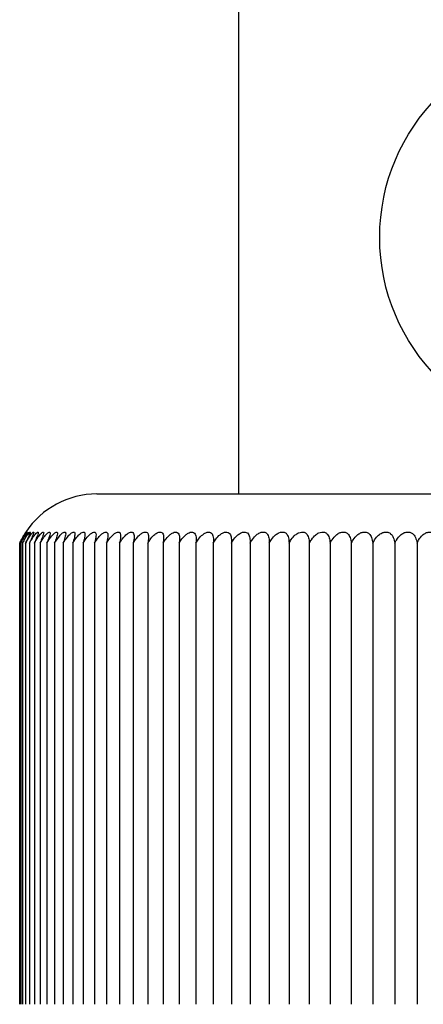
# Model space of a CAD drawing. Units: millimetres. Extents: x 0 to 112473, y -3953 to 21000.
# Drawn here: x 7338 to 7352, y 16437 to 16472 of the extents above; entities that cross this region are included whole.
import ezdxf

# ---------------------------------------------------------------- set-up
doc = ezdxf.new("R2010")
doc.units = ezdxf.units.MM
doc.header["$LTSCALE"] = 50
doc.layers.add('Sichtbar (ISO)', color=7, linetype='Continuous', lineweight=25)

msp = doc.modelspace()

# ---------------------------------------------------------------- linework, layer by layer
at = {"layer": 'Sichtbar (ISO)'}
for p, q in [((7345.566, 16473.809), (7345.566, 16454.809)), ((7340.566, 16454.809), (7374.566, 16454.809)), ((7337.847, 16436.809), (7337.847, 16453.069)), ((7337.882, 16453.069), (7337.882, 16436.809)), ((7337.951, 16453.069), (7337.951, 16436.809)), ((7338.055, 16453.069), (7338.055, 16436.809)), ((7338.192, 16453.069), (7338.192, 16436.809)), ((7338.364, 16453.069), (7338.364, 16436.809)), ((7338.57, 16453.069), (7338.57, 16436.809)), ((7338.808, 16453.069), (7338.808, 16436.809)), ((7339.08, 16453.069), (7339.08, 16436.809)), ((7339.384, 16453.069), (7339.384, 16436.809)), ((7339.72, 16453.069), (7339.72, 16436.809)), ((7340.087, 16453.069), (7340.087, 16436.809)), ((7340.485, 16453.069), (7340.485, 16436.809)), ((7340.913, 16453.069), (7340.913, 16436.809)), ((7341.37, 16453.069), (7341.37, 16436.809)), ((7341.856, 16453.069), (7341.856, 16436.809)), ((7342.369, 16453.069), (7342.369, 16436.809)), ((7342.909, 16453.069), (7342.909, 16436.809)), ((7343.474, 16453.069), (7343.474, 16436.809)), ((7344.065, 16453.069), (7344.065, 16436.809)), ((7344.678, 16453.069), (7344.678, 16436.809)), ((7345.315, 16453.069), (7345.315, 16436.809)), ((7345.973, 16453.069), (7345.973, 16436.809)), ((7346.651, 16453.069), (7346.651, 16436.809)), ((7347.349, 16453.069), (7347.349, 16436.809)), ((7348.064, 16453.069), (7348.064, 16436.809)), ((7348.796, 16453.069), (7348.796, 16436.809)), ((7349.544, 16453.069), (7349.544, 16436.809)), ((7350.305, 16453.069), (7350.305, 16436.809)), ((7351.079, 16453.069), (7351.079, 16436.809)), ((7351.865, 16453.069), (7351.865, 16436.809))]:
    msp.add_line(p, q, dxfattribs=at)
msp.add_arc((7340.566, 16451.809), 3, 90, 146.4427, dxfattribs=at)
msp.add_ellipse((7357.566, 16463.86), major_axis=(7.018, 0), ratio=0.999995, dxfattribs=at)
for points, knots in [([(7337.847, 16453.069), (7337.874, 16453.125), (7337.899, 16453.175), (7337.958, 16453.283), (7337.989, 16453.333), (7338.032, 16453.4), (7338.048, 16453.424), (7338.071, 16453.455), (7338.078, 16453.464), (7338.084, 16453.469), (7338.083, 16453.465), (7338.073, 16453.444), (7338.062, 16453.424), (7338.028, 16453.362), (7337.999, 16453.311), (7337.939, 16453.193), (7337.911, 16453.135), (7337.882, 16453.069)], [-0.2087592, -0.2087592, -0.2087592, -0.2087592, -0.1866761, -0.1866761, -0.1551201, -0.1551201, -0.1316441, -0.1316441, -0.1127264, -0.1127264, -0.0937086, -0.0937086, -0.0703935, -0.0703935, -0.0366525, -0.0366525, -0.0119425, -0.0119425, -0.0119425, -0.0119425]), ([(7338.066, 16453.467), (7338.066, 16453.467), (7338.063, 16453.464), (7338.052, 16453.446), (7338.04, 16453.426), (7338.003, 16453.367), (7337.974, 16453.318), (7337.911, 16453.2), (7337.88, 16453.14), (7337.847, 16453.069)], [-0.2841549, -0.2841549, -0.2841549, -0.2841549, -0.2651468, -0.2651468, -0.2344746, -0.2344746, -0.1908356, -0.1908356, -0.156167, -0.156167, -0.156167, -0.156167]), ([(7337.882, 16453.069), (7337.91, 16453.127), (7337.94, 16453.184), (7337.999, 16453.287), (7338.029, 16453.334), (7338.075, 16453.401), (7338.094, 16453.425), (7338.119, 16453.456), (7338.127, 16453.464), (7338.136, 16453.469), (7338.137, 16453.465), (7338.129, 16453.443), (7338.12, 16453.422), (7338.089, 16453.359), (7338.062, 16453.308), (7338.005, 16453.19), (7337.979, 16453.133), (7337.951, 16453.069)], [-0.2174534, -0.2174534, -0.2174534, -0.2174534, -0.183911, -0.183911, -0.1520544, -0.1520544, -0.1287697, -0.1287697, -0.1100444, -0.1100444, -0.0911925, -0.0911925, -0.0679318, -0.0679318, -0.0343799, -0.0343799, -0.0104434, -0.0104434, -0.0104434, -0.0104434]), ([(7337.951, 16453.069), (7337.981, 16453.129), (7338.013, 16453.188), (7338.079, 16453.299), (7338.11, 16453.344), (7338.156, 16453.406), (7338.175, 16453.429), (7338.203, 16453.458), (7338.212, 16453.465), (7338.223, 16453.468), (7338.225, 16453.463), (7338.219, 16453.439), (7338.211, 16453.418), (7338.181, 16453.351), (7338.155, 16453.295), (7338.101, 16453.176), (7338.078, 16453.126), (7338.055, 16453.069)], [-0.2144002, -0.2144002, -0.2144002, -0.2144002, -0.1866454, -0.1866454, -0.1570287, -0.1570287, -0.1338926, -0.1338926, -0.1150195, -0.1150195, -0.0958045, -0.0958045, -0.0717381, -0.0717381, -0.0362603, -0.0362603, -0.014705, -0.014705, -0.014705, -0.014705]), ([(7338.055, 16453.069), (7338.086, 16453.131), (7338.12, 16453.192), (7338.192, 16453.306), (7338.225, 16453.352), (7338.274, 16453.413), (7338.293, 16453.434), (7338.321, 16453.46), (7338.332, 16453.467), (7338.344, 16453.468), (7338.347, 16453.461), (7338.343, 16453.436), (7338.336, 16453.414), (7338.307, 16453.34), (7338.281, 16453.281), (7338.231, 16453.164), (7338.212, 16453.119), (7338.192, 16453.069)], [-0.2439644, -0.2439644, -0.2439644, -0.2439644, -0.210163, -0.210163, -0.1739709, -0.1739709, -0.147131, -0.147131, -0.1247856, -0.1247856, -0.1016685, -0.1016685, -0.074411, -0.074411, -0.0379014, -0.0379014, -0.0186274, -0.0186274, -0.0186274, -0.0186274]), ([(7338.192, 16453.069), (7338.225, 16453.133), (7338.261, 16453.196), (7338.338, 16453.313), (7338.374, 16453.36), (7338.425, 16453.418), (7338.444, 16453.438), (7338.474, 16453.462), (7338.485, 16453.468), (7338.5, 16453.467), (7338.503, 16453.459), (7338.502, 16453.431), (7338.495, 16453.407), (7338.468, 16453.329), (7338.443, 16453.269), (7338.397, 16453.154), (7338.381, 16453.113), (7338.364, 16453.069)], [-0.2472656, -0.2472656, -0.2472656, -0.2472656, -0.2127509, -0.2127509, -0.1757336, -0.1757336, -0.1495511, -0.1495511, -0.1273336, -0.1273336, -0.1040054, -0.1040054, -0.0759974, -0.0759974, -0.0393083, -0.0393083, -0.0219396, -0.0219396, -0.0219396, -0.0219396]), ([(7338.364, 16453.069), (7338.407, 16453.152), (7338.45, 16453.222), (7338.526, 16453.33), (7338.559, 16453.37), (7338.609, 16453.423), (7338.629, 16453.441), (7338.661, 16453.463), (7338.673, 16453.468), (7338.69, 16453.465), (7338.694, 16453.457), (7338.694, 16453.427), (7338.689, 16453.401), (7338.663, 16453.32), (7338.64, 16453.258), (7338.598, 16453.145), (7338.584, 16453.108), (7338.57, 16453.069)], [-0.2481692, -0.2481692, -0.2481692, -0.2481692, -0.2114759, -0.2114759, -0.1780739, -0.1780739, -0.1522664, -0.1522664, -0.1300142, -0.1300142, -0.1063608, -0.1063608, -0.0775901, -0.0775901, -0.0406952, -0.0406952, -0.0250295, -0.0250295, -0.0250295, -0.0250295]), ([(7338.57, 16453.069), (7338.616, 16453.156), (7338.661, 16453.228), (7338.74, 16453.335), (7338.774, 16453.374), (7338.825, 16453.425), (7338.846, 16453.443), (7338.88, 16453.464), (7338.893, 16453.468), (7338.912, 16453.465), (7338.918, 16453.456), (7338.92, 16453.424), (7338.916, 16453.397), (7338.894, 16453.313), (7338.872, 16453.251), (7338.833, 16453.139), (7338.821, 16453.105), (7338.808, 16453.069)], [-0.2508998, -0.2508998, -0.2508998, -0.2508998, -0.2127301, -0.2127301, -0.1798639, -0.1798639, -0.1542841, -0.1542841, -0.1319935, -0.1319935, -0.1081075, -0.1081075, -0.0788057, -0.0788057, -0.0417427, -0.0417427, -0.0272615, -0.0272615, -0.0272615, -0.0272615]), ([(7338.808, 16453.069), (7338.856, 16453.158), (7338.903, 16453.231), (7338.985, 16453.338), (7339.019, 16453.376), (7339.073, 16453.427), (7339.095, 16453.444), (7339.131, 16453.465), (7339.145, 16453.469), (7339.167, 16453.464), (7339.174, 16453.455), (7339.18, 16453.422), (7339.177, 16453.395), (7339.158, 16453.31), (7339.139, 16453.247), (7339.102, 16453.136), (7339.091, 16453.103), (7339.08, 16453.069)], [-0.2523298, -0.2523298, -0.2523298, -0.2523298, -0.2134465, -0.2134465, -0.1808346, -0.1808346, -0.1553605, -0.1553605, -0.1330458, -0.1330458, -0.1090394, -0.1090394, -0.0794676, -0.0794676, -0.0423114, -0.0423114, -0.0284296, -0.0284296, -0.0284296, -0.0284296]), ([(7339.08, 16453.069), (7339.128, 16453.159), (7339.177, 16453.232), (7339.261, 16453.339), (7339.296, 16453.377), (7339.352, 16453.427), (7339.375, 16453.445), (7339.414, 16453.465), (7339.43, 16453.469), (7339.455, 16453.464), (7339.463, 16453.455), (7339.472, 16453.422), (7339.471, 16453.394), (7339.456, 16453.309), (7339.438, 16453.246), (7339.404, 16453.134), (7339.395, 16453.103), (7339.384, 16453.069)], [-0.2528918, -0.2528918, -0.2528918, -0.2528918, -0.2137453, -0.2137453, -0.1812261, -0.1812261, -0.1557895, -0.1557895, -0.133464, -0.133464, -0.1094113, -0.1094113, -0.0797376, -0.0797376, -0.042545, -0.042545, -0.028885, -0.028885, -0.028885, -0.028885]), ([(7339.384, 16453.069), (7339.432, 16453.158), (7339.482, 16453.231), (7339.567, 16453.338), (7339.604, 16453.376), (7339.662, 16453.427), (7339.687, 16453.444), (7339.728, 16453.465), (7339.745, 16453.469), (7339.773, 16453.464), (7339.783, 16453.455), (7339.795, 16453.423), (7339.797, 16453.395), (7339.786, 16453.31), (7339.771, 16453.247), (7339.739, 16453.136), (7339.73, 16453.103), (7339.72, 16453.069)], [-0.2522882, -0.2522882, -0.2522882, -0.2522882, -0.2134504, -0.2134504, -0.1808216, -0.1808216, -0.1553381, -0.1553381, -0.1330222, -0.1330222, -0.1090215, -0.1090215, -0.0794669, -0.0794669, -0.0423182, -0.0423182, -0.0283831, -0.0283831, -0.0283831, -0.0283831]), ([(7339.72, 16453.069), (7339.768, 16453.156), (7339.817, 16453.228), (7339.903, 16453.335), (7339.941, 16453.374), (7340.002, 16453.425), (7340.028, 16453.443), (7340.073, 16453.464), (7340.091, 16453.468), (7340.122, 16453.465), (7340.134, 16453.456), (7340.15, 16453.424), (7340.153, 16453.397), (7340.147, 16453.314), (7340.135, 16453.251), (7340.106, 16453.139), (7340.097, 16453.105), (7340.087, 16453.069)], [-0.250905, -0.250905, -0.250905, -0.250905, -0.2127802, -0.2127802, -0.1798971, -0.1798971, -0.1543057, -0.1543057, -0.1320114, -0.1320114, -0.1081288, -0.1081288, -0.0788431, -0.0788431, -0.0417902, -0.0417902, -0.027243, -0.027243, -0.027243, -0.027243]), ([(7340.087, 16453.069), (7340.135, 16453.155), (7340.183, 16453.225), (7340.271, 16453.333), (7340.31, 16453.372), (7340.373, 16453.424), (7340.401, 16453.443), (7340.448, 16453.464), (7340.468, 16453.468), (7340.502, 16453.465), (7340.515, 16453.457), (7340.535, 16453.425), (7340.54, 16453.399), (7340.539, 16453.316), (7340.529, 16453.254), (7340.503, 16453.141), (7340.495, 16453.106), (7340.485, 16453.069)], [-0.2499253, -0.2499253, -0.2499253, -0.2499253, -0.2123286, -0.2123286, -0.1792556, -0.1792556, -0.1535828, -0.1535828, -0.1313022, -0.1313022, -0.1075038, -0.1075038, -0.0784114, -0.0784114, -0.0414253, -0.0414253, -0.026436, -0.026436, -0.026436, -0.026436]), ([(7340.485, 16453.069), (7340.531, 16453.152), (7340.578, 16453.221), (7340.667, 16453.329), (7340.708, 16453.369), (7340.774, 16453.422), (7340.802, 16453.441), (7340.853, 16453.463), (7340.874, 16453.468), (7340.911, 16453.466), (7340.925, 16453.458), (7340.949, 16453.427), (7340.956, 16453.402), (7340.96, 16453.321), (7340.953, 16453.259), (7340.93, 16453.145), (7340.922, 16453.109), (7340.913, 16453.069)], [-0.2481741, -0.2481741, -0.2481741, -0.2481741, -0.2115097, -0.2115097, -0.1780613, -0.1780613, -0.1522267, -0.1522267, -0.1299697, -0.1299697, -0.1063299, -0.1063299, -0.0776036, -0.0776036, -0.0407365, -0.0407365, -0.024918, -0.024918, -0.024918, -0.024918]), ([(7340.913, 16453.069), (7340.95, 16453.135), (7340.991, 16453.199), (7341.084, 16453.316), (7341.13, 16453.362), (7341.201, 16453.419), (7341.232, 16453.439), (7341.285, 16453.462), (7341.307, 16453.468), (7341.348, 16453.466), (7341.364, 16453.459), (7341.391, 16453.43), (7341.401, 16453.406), (7341.41, 16453.327), (7341.406, 16453.267), (7341.387, 16453.152), (7341.379, 16453.112), (7341.37, 16453.069)], [-0.2485756, -0.2485756, -0.2485756, -0.2485756, -0.2130213, -0.2130213, -0.1764404, -0.1764404, -0.1503535, -0.1503535, -0.1281218, -0.1281218, -0.1047054, -0.1047054, -0.0765024, -0.0765024, -0.0397899, -0.0397899, -0.0227902, -0.0227902, -0.0227902, -0.0227902]), ([(7341.37, 16453.069), (7341.385, 16453.094), (7341.4, 16453.12), (7341.44, 16453.184), (7341.468, 16453.223), (7341.542, 16453.315), (7341.585, 16453.358), (7341.657, 16453.416), (7341.689, 16453.436), (7341.745, 16453.461), (7341.769, 16453.467), (7341.812, 16453.467), (7341.83, 16453.46), (7341.861, 16453.433), (7341.873, 16453.41), (7341.888, 16453.334), (7341.887, 16453.275), (7341.872, 16453.158), (7341.865, 16453.116), (7341.856, 16453.069)], [-0.2463632, -0.2463632, -0.2463632, -0.2463632, -0.2322694, -0.2322694, -0.2095236, -0.2095236, -0.1748053, -0.1748053, -0.1484116, -0.1484116, -0.1261942, -0.1261942, -0.1030154, -0.1030154, -0.0753819, -0.0753819, -0.0388169, -0.0388169, -0.0205327, -0.0205327, -0.0205327, -0.0205327]), ([(7341.856, 16453.069), (7341.894, 16453.138), (7341.934, 16453.198), (7342.021, 16453.307), (7342.066, 16453.353), (7342.14, 16453.412), (7342.173, 16453.434), (7342.232, 16453.46), (7342.258, 16453.466), (7342.304, 16453.468), (7342.324, 16453.462), (7342.36, 16453.435), (7342.373, 16453.411), (7342.393, 16453.341), (7342.395, 16453.282), (7342.384, 16453.165), (7342.377, 16453.119), (7342.369, 16453.069)], [-0.2172524, -0.2172524, -0.2172524, -0.2172524, -0.1904558, -0.1904558, -0.1603926, -0.1603926, -0.1377195, -0.1377195, -0.1188569, -0.1188569, -0.0993584, -0.0993584, -0.0744364, -0.0744364, -0.0379907, -0.0379907, -0.0185266, -0.0185266, -0.0185266, -0.0185266]), ([(7342.369, 16453.069), (7342.404, 16453.133), (7342.441, 16453.189), (7342.525, 16453.297), (7342.572, 16453.345), (7342.649, 16453.408), (7342.683, 16453.43), (7342.745, 16453.458), (7342.772, 16453.466), (7342.822, 16453.468), (7342.843, 16453.463), (7342.883, 16453.438), (7342.898, 16453.416), (7342.923, 16453.348), (7342.928, 16453.291), (7342.922, 16453.172), (7342.917, 16453.123), (7342.909, 16453.069)], [-0.2142571, -0.2142571, -0.2142571, -0.2142571, -0.1894506, -0.1894506, -0.1586014, -0.1586014, -0.1355621, -0.1355621, -0.1166712, -0.1166712, -0.097366, -0.097366, -0.0730732, -0.0730732, -0.0369851, -0.0369851, -0.0162042, -0.0162042, -0.0162042, -0.0162042]), ([(7342.909, 16453.069), (7342.942, 16453.129), (7342.976, 16453.182), (7343.059, 16453.291), (7343.107, 16453.34), (7343.186, 16453.405), (7343.222, 16453.428), (7343.286, 16453.457), (7343.314, 16453.465), (7343.366, 16453.468), (7343.389, 16453.464), (7343.432, 16453.44), (7343.449, 16453.419), (7343.479, 16453.354), (7343.487, 16453.299), (7343.486, 16453.181), (7343.481, 16453.128), (7343.474, 16453.069)], [-0.2108066, -0.2108066, -0.2108066, -0.2108066, -0.1874153, -0.1874153, -0.1561729, -0.1561729, -0.132927, -0.132927, -0.1140387, -0.1140387, -0.0948741, -0.0948741, -0.070991, -0.070991, -0.0360349, -0.0360349, -0.013678, -0.013678, -0.013678, -0.013678]), ([(7343.474, 16453.069), (7343.506, 16453.126), (7343.538, 16453.178), (7343.62, 16453.286), (7343.668, 16453.336), (7343.75, 16453.402), (7343.786, 16453.426), (7343.852, 16453.456), (7343.881, 16453.464), (7343.936, 16453.469), (7343.96, 16453.464), (7344.006, 16453.442), (7344.025, 16453.421), (7344.059, 16453.358), (7344.07, 16453.305), (7344.073, 16453.187), (7344.071, 16453.132), (7344.065, 16453.069)], [-0.2076846, -0.2076846, -0.2076846, -0.2076846, -0.1853573, -0.1853573, -0.1539671, -0.1539671, -0.1307107, -0.1307107, -0.1119344, -0.1119344, -0.0929811, -0.0929811, -0.069527, -0.069527, -0.0354505, -0.0354505, -0.0119684, -0.0119684, -0.0119684, -0.0119684]), ([(7344.065, 16453.069), (7344.094, 16453.124), (7344.126, 16453.174), (7344.206, 16453.283), (7344.255, 16453.333), (7344.338, 16453.401), (7344.375, 16453.425), (7344.443, 16453.455), (7344.473, 16453.464), (7344.53, 16453.469), (7344.556, 16453.465), (7344.604, 16453.443), (7344.625, 16453.423), (7344.662, 16453.361), (7344.676, 16453.309), (7344.684, 16453.191), (7344.683, 16453.134), (7344.678, 16453.069)], [-0.206198, -0.206198, -0.206198, -0.206198, -0.1845552, -0.1845552, -0.1528916, -0.1528916, -0.1295057, -0.1295057, -0.1107147, -0.1107147, -0.0918203, -0.0918203, -0.0685643, -0.0685643, -0.0350638, -0.0350638, -0.0107533, -0.0107533, -0.0107533, -0.0107533]), ([(7344.678, 16453.069), (7344.707, 16453.123), (7344.737, 16453.171), (7344.817, 16453.28), (7344.866, 16453.331), (7344.95, 16453.399), (7344.988, 16453.424), (7345.058, 16453.455), (7345.089, 16453.464), (7345.147, 16453.469), (7345.174, 16453.465), (7345.226, 16453.444), (7345.248, 16453.424), (7345.289, 16453.363), (7345.305, 16453.312), (7345.318, 16453.195), (7345.318, 16453.136), (7345.315, 16453.069)], [-0.2042801, -0.2042801, -0.2042801, -0.2042801, -0.1832145, -0.1832145, -0.1513919, -0.1513919, -0.1279461, -0.1279461, -0.1091766, -0.1091766, -0.0903604, -0.0903604, -0.067296, -0.067296, -0.0342896, -0.0342896, -0.0094124, -0.0094124, -0.0094124, -0.0094124]), ([(7345.315, 16453.069), (7345.342, 16453.121), (7345.371, 16453.168), (7345.449, 16453.276), (7345.499, 16453.328), (7345.583, 16453.397), (7345.622, 16453.422), (7345.694, 16453.454), (7345.725, 16453.463), (7345.786, 16453.469), (7345.814, 16453.465), (7345.868, 16453.445), (7345.892, 16453.425), (7345.936, 16453.365), (7345.955, 16453.316), (7345.972, 16453.199), (7345.975, 16453.139), (7345.973, 16453.069)], [-0.2029282, -0.2029282, -0.2029282, -0.2029282, -0.1825583, -0.1825583, -0.1504517, -0.1504517, -0.1268699, -0.1268699, -0.1080794, -0.1080794, -0.0893135, -0.0893135, -0.0664302, -0.0664302, -0.0339509, -0.0339509, -0.0083088, -0.0083088, -0.0083088, -0.0083088]), ([(7345.973, 16453.069), (7345.999, 16453.118), (7346.026, 16453.163), (7346.102, 16453.272), (7346.152, 16453.325), (7346.238, 16453.395), (7346.277, 16453.421), (7346.35, 16453.453), (7346.382, 16453.463), (7346.445, 16453.469), (7346.474, 16453.466), (7346.53, 16453.446), (7346.555, 16453.427), (7346.604, 16453.369), (7346.624, 16453.321), (7346.647, 16453.204), (7346.652, 16453.142), (7346.651, 16453.069)], [-0.202185, -0.202185, -0.202185, -0.202185, -0.1826065, -0.1826065, -0.1501012, -0.1501012, -0.1263102, -0.1263102, -0.107456, -0.107456, -0.0887108, -0.0887108, -0.0659943, -0.0659943, -0.0340555, -0.0340555, -0.0074725, -0.0074725, -0.0074725, -0.0074725]), ([(7346.651, 16453.069), (7346.676, 16453.117), (7346.701, 16453.16), (7346.776, 16453.268), (7346.826, 16453.322), (7346.912, 16453.394), (7346.952, 16453.42), (7347.026, 16453.453), (7347.059, 16453.462), (7347.124, 16453.469), (7347.153, 16453.466), (7347.212, 16453.447), (7347.239, 16453.428), (7347.29, 16453.371), (7347.313, 16453.324), (7347.341, 16453.208), (7347.347, 16453.144), (7347.349, 16453.069)], [-0.2010882, -0.2010882, -0.2010882, -0.2010882, -0.1821811, -0.1821811, -0.1493659, -0.1493659, -0.125446, -0.125446, -0.106567, -0.106567, -0.0878601, -0.0878601, -0.0652954, -0.0652954, -0.0337918, -0.0337918, -0.006565, -0.006565, -0.006565, -0.006565]), ([(7347.349, 16453.069), (7347.371, 16453.113), (7347.396, 16453.156), (7347.47, 16453.267), (7347.52, 16453.321), (7347.607, 16453.393), (7347.647, 16453.419), (7347.722, 16453.452), (7347.756, 16453.462), (7347.821, 16453.469), (7347.852, 16453.466), (7347.913, 16453.447), (7347.941, 16453.429), (7347.995, 16453.372), (7348.02, 16453.326), (7348.052, 16453.21), (7348.061, 16453.145), (7348.064, 16453.069)], [-0.2016244, -0.2016244, -0.2016244, -0.2016244, -0.1819735, -0.1819735, -0.1490222, -0.1490222, -0.1250354, -0.1250354, -0.1061422, -0.1061422, -0.087453, -0.087453, -0.0649636, -0.0649636, -0.0336733, -0.0336733, -0.0061238, -0.0061238, -0.0061238, -0.0061238]), ([(7348.064, 16453.069), (7348.085, 16453.112), (7348.109, 16453.155), (7348.183, 16453.265), (7348.232, 16453.32), (7348.319, 16453.392), (7348.359, 16453.418), (7348.435, 16453.452), (7348.469, 16453.462), (7348.537, 16453.469), (7348.568, 16453.466), (7348.631, 16453.447), (7348.66, 16453.429), (7348.718, 16453.373), (7348.744, 16453.327), (7348.781, 16453.211), (7348.791, 16453.146), (7348.796, 16453.069)], [-0.2011649, -0.2011649, -0.2011649, -0.2011649, -0.1818099, -0.1818099, -0.148748, -0.148748, -0.1247073, -0.1247073, -0.1058026, -0.1058026, -0.0871276, -0.0871276, -0.0646978, -0.0646978, -0.0335768, -0.0335768, -0.005773, -0.005773, -0.005773, -0.005773]), ([(7348.796, 16453.069), (7348.817, 16453.112), (7348.84, 16453.154), (7348.911, 16453.264), (7348.96, 16453.318), (7349.047, 16453.391), (7349.087, 16453.418), (7349.164, 16453.452), (7349.199, 16453.462), (7349.267, 16453.469), (7349.299, 16453.467), (7349.365, 16453.448), (7349.395, 16453.43), (7349.455, 16453.374), (7349.484, 16453.329), (7349.524, 16453.213), (7349.537, 16453.147), (7349.544, 16453.069)], [-0.2006551, -0.2006551, -0.2006551, -0.2006551, -0.1816401, -0.1816401, -0.1484517, -0.1484517, -0.1243478, -0.1243478, -0.1054287, -0.1054287, -0.0867688, -0.0867688, -0.0644071, -0.0644071, -0.033477, -0.033477, -0.0053799, -0.0053799, -0.0053799, -0.0053799]), ([(7349.544, 16453.069), (7349.563, 16453.111), (7349.585, 16453.152), (7349.655, 16453.262), (7349.704, 16453.317), (7349.79, 16453.391), (7349.83, 16453.417), (7349.908, 16453.451), (7349.943, 16453.462), (7350.012, 16453.469), (7350.045, 16453.467), (7350.112, 16453.448), (7350.144, 16453.43), (7350.207, 16453.375), (7350.237, 16453.33), (7350.282, 16453.215), (7350.296, 16453.148), (7350.305, 16453.069)], [-0.2000893, -0.2000893, -0.2000893, -0.2000893, -0.1814492, -0.1814492, -0.1481189, -0.1481189, -0.1239458, -0.1239458, -0.1050114, -0.1050114, -0.0863686, -0.0863686, -0.0640805, -0.0640805, -0.0333585, -0.0333585, -0.0049488, -0.0049488, -0.0049488, -0.0049488]), ([(7350.305, 16453.069), (7350.324, 16453.11), (7350.345, 16453.15), (7350.413, 16453.26), (7350.461, 16453.316), (7350.547, 16453.39), (7350.587, 16453.417), (7350.665, 16453.451), (7350.7, 16453.461), (7350.771, 16453.469), (7350.804, 16453.467), (7350.873, 16453.449), (7350.905, 16453.431), (7350.971, 16453.376), (7351.003, 16453.332), (7351.052, 16453.217), (7351.069, 16453.149), (7351.079, 16453.069)], [-0.1991067, -0.1991067, -0.1991067, -0.1991067, -0.1809057, -0.1809057, -0.1474745, -0.1474745, -0.1232669, -0.1232669, -0.1043483, -0.1043483, -0.0857554, -0.0857554, -0.0635833, -0.0635833, -0.0331358, -0.0331358, -0.0044814, -0.0044814, -0.0044814, -0.0044814]), ([(7351.079, 16453.069), (7351.097, 16453.108), (7351.116, 16453.147), (7351.181, 16453.256), (7351.229, 16453.312), (7351.314, 16453.388), (7351.355, 16453.415), (7351.433, 16453.45), (7351.468, 16453.461), (7351.54, 16453.469), (7351.575, 16453.467), (7351.645, 16453.449), (7351.679, 16453.432), (7351.746, 16453.378), (7351.78, 16453.334), (7351.833, 16453.219), (7351.852, 16453.151), (7351.865, 16453.069)], [-0.198451, -0.198451, -0.198451, -0.198451, -0.1810917, -0.1810917, -0.1473285, -0.1473285, -0.1229624, -0.1229624, -0.1040082, -0.1040082, -0.0852572, -0.0852572, -0.0631772, -0.0631772, -0.032979, -0.032979, -0.0039889, -0.0039889, -0.0039889, -0.0039889]), ([(7351.865, 16453.069), (7351.881, 16453.107), (7351.9, 16453.145), (7351.963, 16453.254), (7352.009, 16453.311), (7352.094, 16453.387), (7352.134, 16453.414), (7352.213, 16453.45), (7352.248, 16453.461), (7352.321, 16453.469), (7352.356, 16453.467), (7352.428, 16453.45), (7352.462, 16453.432), (7352.532, 16453.379), (7352.567, 16453.336), (7352.625, 16453.221), (7352.646, 16453.152), (7352.661, 16453.069)], [-0.1976621, -0.1976621, -0.1976621, -0.1976621, -0.1807475, -0.1807475, -0.1468267, -0.1468267, -0.1223926, -0.1223926, -0.1034315, -0.1034315, -0.0847268, -0.0847268, -0.062743, -0.062743, -0.0328064, -0.0328064, -0.0034728, -0.0034728, -0.0034728, -0.0034728])]:
    msp.add_open_spline(points, degree=3, knots=knots, dxfattribs=at)

doc.saveas('drawing.dxf')
